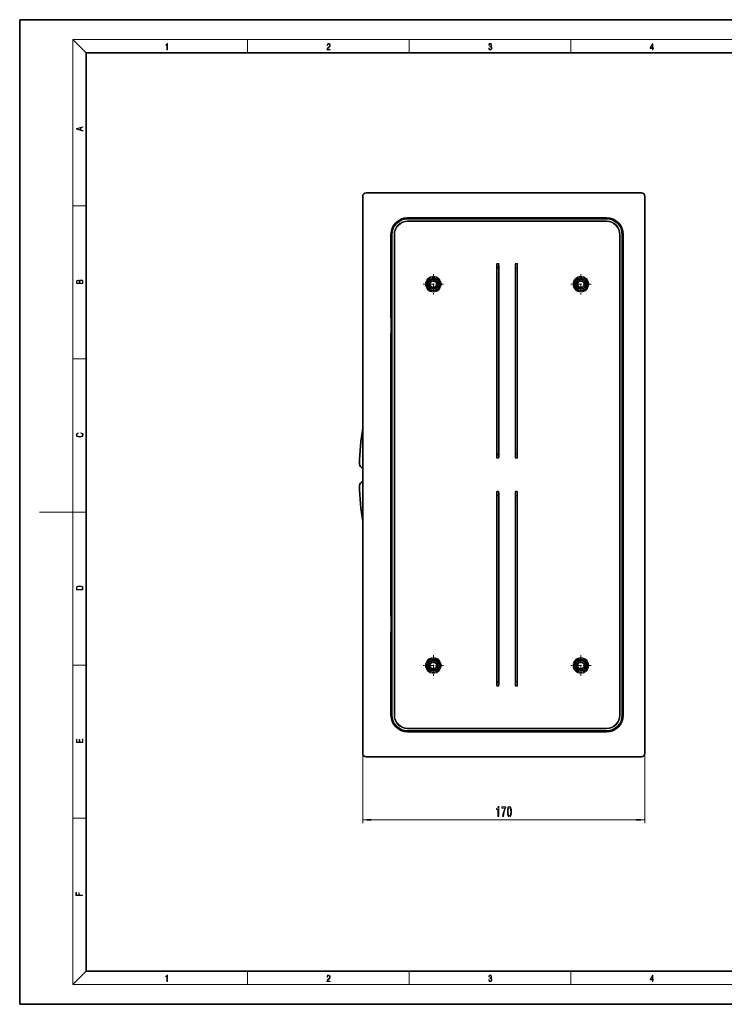
# Model space of a CAD drawing. Extents: x 0 to 420, y 0 to 297.
# Drawn here: x 0 to 212, y 0 to 297 of the extents above; entities that cross this region are included whole.
import ezdxf

# ---------------------------------------------------------------- set-up
doc = ezdxf.new("R2010")
doc.units = 0
doc.linetypes.add('DASHDOT', pattern=[18.5, 12, -3, 0.5, -3])

msp = doc.modelspace()

# ---------------------------------------------------------------- linework, layer by layer
at = {"color": 7, "lineweight": 35}
for p, q in [((210, 297), (0, 297)), ((0, 297), (0, 0)), ((420, 297), (210, 297)), ((410, 287), (20, 287)), ((20, 287), (20, 10)), ((103.44, 243.71), (103.44, 75.71)), ((104.5, 244.77), (187.5, 244.77)), ((188.56, 243.71), (188.56, 75.71)), ((147, 237.24), (117, 237.23)), ((117, 237.21), (177, 237.21)), ((177, 237.23), (147, 237.24)), ((111.98, 232.21), (111.98, 207.09)), ((112, 87.21), (112, 232.21)), ((182, 232.21), (182, 87.21)), ((182.02, 232.21), (182.02, 207.09)), ((123.37, 217.01), (123.38, 217)), ((167.87, 217.01), (167.88, 217)), ((111.98, 207.09), (111.99, 207.09)), ((111.99, 206.94), (111.99, 202.49)), ((182.02, 207.09), (182.01, 207.09)), ((182.01, 202.34), (182.01, 207.09)), ((111.98, 202.34), (111.98, 117.09)), ((111.98, 202.34), (111.99, 202.34)), ((182.02, 202.34), (182.01, 202.34)), ((182.02, 117.09), (182.02, 202.34)), ((111.98, 117.09), (111.99, 117.09)), ((111.99, 116.94), (111.99, 112.49)), ((182.02, 117.09), (182.01, 117.09)), ((182.01, 112.49), (182.01, 116.94)), ((111.98, 112.34), (111.98, 87.21)), ((111.98, 112.34), (111.99, 112.34)), ((182.02, 112.34), (182.01, 112.34)), ((182.02, 87.21), (182.02, 112.34)), ((123.37, 102.01), (123.38, 102)), ((167.87, 102.01), (167.88, 102)), ((177, 82.21), (117, 82.21)), ((117, 82.19), (147, 82.19)), ((147, 82.19), (177, 82.19)), ((187.5, 74.66), (104.5, 74.66)), ((20, 10), (410, 10)), ((0, 0), (420, 0))]:
    msp.add_line(p, q, dxfattribs=at)
at = {"color": 7, "lineweight": 13}
for p, q in [((20, 287), (16, 291)), ((16, 291), (414, 291)), ((16, 291), (16, 6)), ((68.75, 287), (68.75, 291)), ((117.5, 287), (117.5, 291)), ((166.25, 287), (166.25, 291)), ((16, 240.83), (20, 240.83)), ((117, 237.21), (117, 237.23)), ((177, 237.06), (117, 237.06)), ((117, 236.96), (117, 237.06)), ((177, 236.96), (117, 236.96)), ((117, 236.86), (117, 236.96)), ((117, 236.96), (117, 236.96)), ((177, 236.96), (117, 236.96)), ((177, 236.86), (117, 236.86)), ((117, 236.32), (117, 236.22)), ((177, 236.32), (117, 236.32)), ((117, 236.22), (117, 236.21)), ((177, 236.22), (117, 236.22)), ((117, 236.21), (117, 236.11)), ((177, 236.21), (117, 236.21)), ((177, 236.11), (117, 236.11)), ((177, 237.21), (177, 237.23)), ((177, 236.96), (177, 237.06)), ((177, 236.86), (177, 236.96)), ((177, 236.96), (177, 236.96)), ((177, 236.32), (177, 236.22)), ((177, 236.22), (177, 236.21)), ((177, 236.21), (177, 236.11)), ((112, 232.21), (111.98, 232.21)), ((112.15, 232.21), (112.15, 87.21)), ((112.25, 232.21), (112.15, 232.21)), ((112.35, 232.21), (112.25, 232.21)), ((112.25, 87.21), (112.25, 232.21)), ((112.25, 232.21), (112.25, 232.21)), ((112.25, 232.21), (112.25, 87.21)), ((112.35, 87.21), (112.35, 232.21)), ((112.89, 232.21), (112.99, 232.21)), ((112.89, 87.21), (112.89, 232.21)), ((112.99, 232.21), (113, 232.21)), ((112.99, 87.21), (112.99, 232.21)), ((113, 232.21), (113.1, 232.21)), ((113, 232.21), (113, 87.21)), ((113.1, 232.21), (113.1, 87.21)), ((181, 232.21), (180.9, 232.21)), ((180.9, 87.21), (180.9, 232.21)), ((181, 87.21), (181, 232.21)), ((181, 232.21), (181, 232.21)), ((181, 87.21), (181, 232.21)), ((181.1, 232.21), (181, 232.21)), ((181.1, 87.21), (181.1, 232.21)), ((181.64, 87.21), (181.64, 232.21)), ((181.64, 232.21), (181.74, 232.21)), ((181.74, 87.21), (181.74, 232.21)), ((181.74, 232.21), (181.75, 232.21)), ((181.75, 87.21), (181.75, 232.21)), ((181.75, 232.21), (181.85, 232.21)), ((181.85, 87.21), (181.85, 232.21)), ((182, 232.21), (182.02, 232.21)), ((143.91, 223.07), (143.81, 223.07)), ((143.81, 165.11), (143.81, 223.07)), ((143.94, 223.33), (143.87, 223.37)), ((143.91, 165.11), (143.91, 223.07)), ((144.01, 223.44), (144.01, 223.49)), ((144.01, 223.49), (144.36, 223.49)), ((144.01, 223.44), (144.36, 223.44)), ((144.01, 223.44), (144.01, 223.35)), ((144.01, 223.35), (144.36, 223.35)), ((144.36, 223.44), (144.36, 223.49)), ((144.36, 223.44), (144.36, 223.35)), ((144.43, 223.33), (144.5, 223.37)), ((144.46, 223.07), (144.46, 165.11)), ((144.46, 223.07), (144.56, 223.07)), ((144.56, 223.07), (144.56, 165.11)), ((149.54, 223.07), (149.44, 223.07)), ((149.44, 165.11), (149.44, 223.07)), ((149.56, 223.33), (149.49, 223.37)), ((149.54, 165.11), (149.54, 223.07)), ((149.64, 223.44), (149.64, 223.49)), ((149.64, 223.49), (149.99, 223.49)), ((149.64, 223.44), (149.99, 223.44)), ((149.64, 223.44), (149.64, 223.35)), ((149.64, 223.35), (149.99, 223.35)), ((149.99, 223.44), (149.99, 223.49)), ((149.99, 223.44), (149.99, 223.35)), ((150.06, 223.33), (150.13, 223.37)), ((150.08, 223.07), (150.08, 165.11)), ((150.08, 223.07), (150.18, 223.07)), ((150.18, 223.07), (150.18, 165.11)), ((144.02, 222.1), (143.92, 222.1)), ((143.92, 222.1), (143.92, 166.08)), ((144.02, 222.1), (144.36, 222.1)), ((144.02, 222.1), (144.02, 166.08)), ((144.36, 222.1), (144.36, 166.08)), ((144.36, 222.1), (144.46, 222.1)), ((144.46, 222.1), (144.46, 166.08)), ((149.64, 222.1), (149.54, 222.1)), ((149.54, 222.1), (149.54, 166.08)), ((149.64, 222.1), (149.98, 222.1)), ((149.64, 222.1), (149.64, 166.08)), ((149.98, 222.1), (149.98, 166.08)), ((149.98, 222.1), (150.08, 222.1)), ((150.08, 222.1), (150.08, 166.08)), ((16, 194.67), (20, 194.67)), ((143.91, 165.11), (143.81, 165.11)), ((143.94, 164.84), (143.87, 164.81)), ((144.02, 166.08), (143.92, 166.08)), ((144.01, 164.83), (144.36, 164.83)), ((144.01, 164.74), (144.01, 164.83)), ((144.01, 164.74), (144.36, 164.74)), ((144.01, 164.74), (144.01, 164.69)), ((144.01, 164.69), (144.36, 164.69)), ((144.02, 166.08), (144.36, 166.08)), ((144.36, 166.08), (144.46, 166.08)), ((144.36, 164.74), (144.36, 164.83)), ((144.36, 164.74), (144.36, 164.69)), ((144.43, 164.84), (144.5, 164.81)), ((144.46, 165.11), (144.56, 165.11)), ((149.54, 165.11), (149.44, 165.11)), ((149.56, 164.84), (149.49, 164.81)), ((149.64, 166.08), (149.54, 166.08)), ((149.64, 166.08), (149.98, 166.08)), ((149.64, 164.83), (149.99, 164.83)), ((149.64, 164.74), (149.64, 164.83)), ((149.64, 164.74), (149.99, 164.74)), ((149.64, 164.74), (149.64, 164.69)), ((149.64, 164.69), (149.99, 164.69)), ((149.98, 166.08), (150.08, 166.08)), ((149.99, 164.74), (149.99, 164.83)), ((149.99, 164.74), (149.99, 164.69)), ((150.06, 164.84), (150.13, 164.81)), ((150.08, 165.11), (150.18, 165.11)), ((143.94, 154.58), (143.87, 154.62)), ((144.01, 154.69), (144.01, 154.74)), ((144.01, 154.74), (144.36, 154.74)), ((144.01, 154.69), (144.36, 154.69)), ((144.01, 154.69), (144.01, 154.6)), ((144.01, 154.6), (144.36, 154.6)), ((144.36, 154.69), (144.36, 154.74)), ((144.36, 154.69), (144.36, 154.6)), ((144.43, 154.58), (144.5, 154.62)), ((149.56, 154.58), (149.49, 154.62)), ((149.64, 154.69), (149.64, 154.74)), ((149.64, 154.74), (149.99, 154.74)), ((149.64, 154.69), (149.99, 154.69)), ((149.64, 154.69), (149.64, 154.6)), ((149.64, 154.6), (149.99, 154.6)), ((149.99, 154.69), (149.99, 154.74)), ((149.99, 154.69), (149.99, 154.6)), ((150.06, 154.58), (150.13, 154.62)), ((143.91, 154.32), (143.81, 154.32)), ((143.81, 96.36), (143.81, 154.32)), ((143.91, 96.36), (143.91, 154.32)), ((144.02, 153.35), (143.92, 153.35)), ((143.92, 153.35), (143.92, 97.33)), ((144.02, 153.35), (144.36, 153.35)), ((144.02, 153.35), (144.02, 97.33)), ((144.36, 153.35), (144.36, 97.33)), ((144.36, 153.35), (144.46, 153.35)), ((144.46, 154.32), (144.46, 96.36)), ((144.46, 154.32), (144.56, 154.32)), ((144.46, 153.35), (144.46, 97.33)), ((144.56, 154.32), (144.56, 96.36)), ((149.54, 154.32), (149.44, 154.32)), ((149.44, 96.36), (149.44, 154.32)), ((149.54, 96.36), (149.54, 154.32)), ((149.64, 153.35), (149.54, 153.35)), ((149.54, 153.35), (149.54, 97.33)), ((149.64, 153.35), (149.98, 153.35)), ((149.64, 153.35), (149.64, 97.33)), ((149.98, 153.35), (149.98, 97.33)), ((149.98, 153.35), (150.08, 153.35)), ((150.08, 154.32), (150.08, 96.36)), ((150.08, 154.32), (150.18, 154.32)), ((150.08, 153.35), (150.08, 97.33)), ((150.18, 154.32), (150.18, 96.36)), ((16, 148.5), (6, 148.5)), ((16, 148.5), (20, 148.5)), ((16, 102.33), (20, 102.33)), ((143.91, 96.36), (143.81, 96.36)), ((143.94, 96.09), (143.87, 96.06)), ((144.02, 97.33), (143.92, 97.33)), ((144.36, 96.08), (144.01, 96.08)), ((144.01, 95.99), (144.01, 96.08)), ((144.36, 95.99), (144.01, 95.99)), ((144.01, 95.99), (144.01, 95.94)), ((144.36, 95.94), (144.01, 95.94)), ((144.36, 97.33), (144.02, 97.33)), ((144.36, 97.33), (144.46, 97.33)), ((144.36, 95.99), (144.36, 96.08)), ((144.36, 95.99), (144.36, 95.94)), ((144.43, 96.09), (144.5, 96.06)), ((144.46, 96.36), (144.56, 96.36)), ((149.54, 96.36), (149.44, 96.36)), ((149.56, 96.09), (149.49, 96.06)), ((149.64, 97.33), (149.54, 97.33)), ((149.98, 97.33), (149.64, 97.33)), ((149.99, 96.08), (149.64, 96.08)), ((149.64, 95.99), (149.64, 96.08)), ((149.99, 95.99), (149.64, 95.99)), ((149.64, 95.99), (149.64, 95.94)), ((149.99, 95.94), (149.64, 95.94)), ((149.98, 97.33), (150.08, 97.33)), ((149.99, 95.99), (149.99, 96.08)), ((149.99, 95.99), (149.99, 95.94)), ((150.06, 96.09), (150.13, 96.06)), ((150.08, 96.36), (150.18, 96.36)), ((112, 87.21), (111.98, 87.21)), ((112.25, 87.21), (112.15, 87.21)), ((112.35, 87.21), (112.25, 87.21)), ((112.25, 87.21), (112.25, 87.21)), ((112.89, 87.21), (112.99, 87.21)), ((112.99, 87.21), (113, 87.21)), ((113, 87.21), (113.1, 87.21)), ((181, 87.21), (180.9, 87.21)), ((181, 87.21), (181, 87.21)), ((181.1, 87.21), (181, 87.21)), ((181.64, 87.21), (181.74, 87.21)), ((181.74, 87.21), (181.75, 87.21)), ((181.75, 87.21), (181.85, 87.21)), ((182, 87.21), (182.02, 87.21)), ((117, 83.21), (117, 83.31)), ((117, 83.31), (177, 83.31)), ((117, 83.21), (177, 83.21)), ((177, 83.21), (117, 83.21)), ((117, 83.21), (117, 83.21)), ((117, 83.11), (117, 83.21)), ((177, 83.21), (177, 83.31)), ((177, 83.21), (177, 83.21)), ((177, 83.11), (177, 83.21)), ((177, 83.11), (117, 83.11)), ((177, 82.57), (117, 82.57)), ((117, 82.57), (117, 82.47)), ((177, 82.47), (117, 82.47)), ((117, 82.47), (117, 82.46)), ((117, 82.46), (177, 82.46)), ((117, 82.46), (117, 82.36)), ((117, 82.36), (177, 82.36)), ((117, 82.21), (117, 82.19)), ((177, 82.57), (177, 82.47)), ((177, 82.47), (177, 82.46)), ((177, 82.46), (177, 82.36)), ((177, 82.21), (177, 82.19)), ((103.44, 75.71), (103.44, 54.64)), ((188.56, 75.71), (188.56, 54.64)), ((16, 56.17), (20, 56.17)), ((105.93, 55.64), (186.07, 55.64)), ((20, 10), (16, 6)), ((68.75, 6), (68.75, 10)), ((117.5, 6), (117.5, 10)), ((166.25, 6), (166.25, 10)), ((414, 6), (16, 6))]:
    msp.add_line(p, q, dxfattribs=at)
at = {"color": 7, "linetype": 'DASHDOT', "lineweight": 13, "ltscale": 0.154094}
for p, q in [((124.75, 220.29), (124.75, 214.13)), ((169.25, 220.29), (169.25, 214.13)), ((127.83, 217.21), (121.67, 217.21)), ((172.33, 217.21), (166.17, 217.21)), ((124.75, 105.29), (124.75, 99.13)), ((169.25, 105.29), (169.25, 99.13)), ((127.83, 102.21), (121.67, 102.21)), ((172.33, 102.21), (166.17, 102.21))]:
    msp.add_line(p, q, dxfattribs=at)
at = {"color": 7, "lineweight": 13}
for points in [[(44.41, 287.87), (44.55, 287.87), (44.55, 289.82), (44.42, 289.82), (44.39, 289.64), (44.32, 289.52), (44.21, 289.45), (44.06, 289.44), (44.05, 289.44), (44.05, 289.32), (44.07, 289.32), (44.27, 289.34), (44.41, 289.42)], [(92.67, 287.87), (93.61, 287.87), (93.61, 288.03), (92.81, 288.03), (92.83, 288.17), (92.9, 288.29), (92.99, 288.41), (93.12, 288.52), (93.34, 288.68), (93.51, 288.86), (93.59, 289.04), (93.62, 289.26), (93.59, 289.49), (93.5, 289.67), (93.36, 289.78), (93.18, 289.82), (92.98, 289.77), (92.84, 289.65), (92.74, 289.45), (92.71, 289.17), (92.84, 289.17), (92.87, 289.38), (92.93, 289.53), (93.03, 289.62), (93.18, 289.66), (93.3, 289.63), (93.4, 289.55), (93.46, 289.42), (93.49, 289.25), (93.46, 289.09), (93.4, 288.95), (93.24, 288.8), (93.03, 288.63), (92.87, 288.48), (92.76, 288.31), (92.69, 288.14), (92.67, 287.93)], [(141.43, 288.43), (141.43, 288.43), (141.46, 288.17), (141.55, 287.98), (141.7, 287.86), (141.9, 287.82), (142.09, 287.86), (142.24, 287.98), (142.34, 288.16), (142.37, 288.4), (142.35, 288.57), (142.3, 288.71), (142.23, 288.82), (142.12, 288.89), (142.27, 289.06), (142.32, 289.32), (142.29, 289.52), (142.21, 289.68), (142.08, 289.78), (141.91, 289.82), (141.73, 289.78), (141.59, 289.67), (141.51, 289.48), (141.47, 289.24), (141.6, 289.24), (141.62, 289.42), (141.68, 289.56), (141.78, 289.64), (141.91, 289.67), (142.02, 289.64), (142.11, 289.57), (142.17, 289.46), (142.19, 289.32), (142.17, 289.15), (142.1, 289.04), (142, 288.97), (141.85, 288.94), (141.8, 288.95), (141.8, 288.8), (141.86, 288.81), (142.02, 288.78), (142.14, 288.71), (142.2, 288.58), (142.23, 288.41), (142.2, 288.22), (142.14, 288.08), (142.03, 287.99), (141.89, 287.97), (141.76, 288), (141.65, 288.09), (141.59, 288.23), (141.57, 288.43)], [(190.81, 287.87), (190.95, 287.87), (190.95, 288.36), (191.14, 288.36), (191.14, 288.5), (190.95, 288.5), (190.95, 289.76), (190.8, 289.76), (190.18, 288.5), (190.18, 288.36), (190.81, 288.36)], [(190.81, 288.5), (190.31, 288.5), (190.81, 289.53)], [(19.09, 263.42), (19.09, 263.57), (18.48, 263.74), (18.48, 264.41), (19.09, 264.58), (19.09, 264.73), (17.09, 264.16), (17.09, 263.99)], [(18.32, 263.78), (17.29, 264.07), (18.32, 264.37)], [(19.09, 217.41), (19.09, 217.82), (19.09, 218.09), (19.05, 218.26), (18.97, 218.35), (18.86, 218.43), (18.72, 218.47), (18.55, 218.49), (18.37, 218.47), (18.21, 218.41), (18.1, 218.32), (18.04, 218.2), (17.97, 218.29), (17.87, 218.36), (17.75, 218.41), (17.6, 218.42), (17.35, 218.37), (17.17, 218.24), (17.11, 218.09), (17.09, 217.9), (17.09, 217.41)], [(17.26, 217.88), (17.27, 218.06), (17.33, 218.18), (17.44, 218.26), (17.62, 218.28), (17.8, 218.25), (17.91, 218.18), (17.96, 218.05), (17.97, 217.87), (17.97, 217.55), (17.26, 217.55)], [(18.93, 217.55), (18.14, 217.55), (18.14, 217.96), (18.17, 218.13), (18.24, 218.25), (18.37, 218.32), (18.54, 218.35), (18.73, 218.32), (18.85, 218.25), (18.91, 218.13), (18.93, 217.95)], [(18.44, 172.23), (18.67, 172.19), (18.84, 172.1), (18.95, 171.96), (18.98, 171.78), (18.93, 171.56), (18.75, 171.4), (18.47, 171.3), (18.09, 171.26), (17.71, 171.3), (17.43, 171.4), (17.26, 171.56), (17.2, 171.78), (17.24, 171.95), (17.33, 172.08), (17.48, 172.18), (17.68, 172.22), (17.68, 172.36), (17.42, 172.31), (17.22, 172.19), (17.09, 172.01), (17.04, 171.78), (17.11, 171.5), (17.2, 171.39), (17.32, 171.3), (17.65, 171.16), (17.85, 171.13), (18.09, 171.12), (18.33, 171.13), (18.54, 171.16), (18.87, 171.29), (19.08, 171.5), (19.15, 171.77), (19.1, 172.01), (18.96, 172.2), (18.74, 172.32), (18.44, 172.37)], [(17.09, 125.37), (17.09, 125.02), (19.09, 125.02), (19.09, 125.43), (19.08, 125.68), (19.01, 125.88), (18.87, 126.01), (18.67, 126.11), (18.41, 126.17), (18.09, 126.19), (17.79, 126.17), (17.54, 126.12), (17.35, 126.03), (17.2, 125.91), (17.11, 125.71), (17.09, 125.47)], [(18.93, 125.15), (17.26, 125.15), (17.26, 125.43), (17.27, 125.66), (17.35, 125.83), (17.47, 125.93), (17.63, 125.99), (17.84, 126.04), (18.09, 126.05), (18.36, 126.04), (18.58, 125.99), (18.74, 125.92), (18.85, 125.82), (18.92, 125.66), (18.93, 125.44)], [(19.09, 78.94), (19.09, 79.95), (18.93, 79.95), (18.93, 79.08), (18.15, 79.08), (18.15, 79.85), (17.98, 79.85), (17.98, 79.08), (17.26, 79.08), (17.26, 79.93), (17.09, 79.93), (17.09, 78.94)], [(144.24, 56.64), (144.48, 56.64), (144.48, 59.66), (144.3, 59.66), (144.25, 59.4), (144.16, 59.22), (144.02, 59.12), (143.82, 59.09), (143.82, 58.78), (144.24, 58.78)], [(145.64, 56.64), (145.9, 56.64), (145.99, 57.36), (146.14, 58.02), (146.35, 58.64), (146.63, 59.22), (146.63, 59.58), (145.39, 59.58), (145.39, 59.19), (146.38, 59.19), (146.09, 58.6), (145.88, 57.99), (145.73, 57.34)], [(147.09, 58.11), (147.12, 57.43), (147.25, 56.95), (147.44, 56.65), (147.71, 56.56), (147.98, 56.65), (148.17, 56.95), (148.29, 57.43), (148.33, 58.11), (148.29, 58.78), (148.24, 59.05), (148.17, 59.27), (147.98, 59.57), (147.71, 59.66), (147.44, 59.57), (147.25, 59.27), (147.12, 58.78)], [(147.33, 58.11), (147.35, 58.63), (147.42, 59.01), (147.54, 59.23), (147.71, 59.31), (147.88, 59.23), (148, 59.01), (148.06, 58.63), (148.08, 58.11), (148.06, 57.58), (148, 57.21), (147.88, 56.98), (147.71, 56.91), (147.54, 56.98), (147.42, 57.21), (147.35, 57.58)], [(105.93, 55.86), (103.44, 55.64), (105.93, 55.43)], [(186.07, 55.43), (188.56, 55.64), (186.07, 55.86)], [(18.92, 32.78), (18.92, 32.92), (17.97, 32.92), (17.97, 33.66), (17.81, 33.66), (17.81, 32.92), (17.09, 32.92), (17.09, 33.73), (16.92, 33.73), (16.92, 32.78)], [(44.41, 6.87), (44.55, 6.87), (44.55, 8.82), (44.42, 8.82), (44.39, 8.64), (44.32, 8.52), (44.21, 8.45), (44.06, 8.44), (44.05, 8.44), (44.05, 8.32), (44.07, 8.32), (44.27, 8.34), (44.41, 8.42)], [(92.67, 6.87), (93.61, 6.87), (93.61, 7.03), (92.81, 7.03), (92.83, 7.17), (92.9, 7.29), (92.99, 7.41), (93.12, 7.52), (93.34, 7.68), (93.51, 7.86), (93.59, 8.04), (93.62, 8.26), (93.59, 8.49), (93.5, 8.67), (93.36, 8.78), (93.18, 8.82), (92.98, 8.77), (92.84, 8.65), (92.74, 8.45), (92.71, 8.17), (92.84, 8.17), (92.87, 8.38), (92.93, 8.53), (93.03, 8.62), (93.18, 8.66), (93.3, 8.63), (93.4, 8.55), (93.46, 8.42), (93.49, 8.25), (93.46, 8.09), (93.4, 7.95), (93.24, 7.8), (93.03, 7.63), (92.87, 7.48), (92.76, 7.31), (92.69, 7.14), (92.67, 6.93)], [(141.43, 7.43), (141.43, 7.43), (141.46, 7.17), (141.55, 6.98), (141.7, 6.86), (141.9, 6.82), (142.09, 6.86), (142.24, 6.98), (142.34, 7.16), (142.37, 7.4), (142.35, 7.57), (142.3, 7.72), (142.23, 7.82), (142.12, 7.89), (142.27, 8.06), (142.32, 8.32), (142.29, 8.52), (142.21, 8.68), (142.08, 8.78), (141.91, 8.82), (141.73, 8.78), (141.59, 8.67), (141.51, 8.48), (141.47, 8.24), (141.6, 8.24), (141.62, 8.42), (141.68, 8.56), (141.78, 8.64), (141.91, 8.67), (142.02, 8.64), (142.11, 8.57), (142.17, 8.46), (142.19, 8.32), (142.17, 8.15), (142.1, 8.04), (142, 7.97), (141.85, 7.94), (141.8, 7.95), (141.8, 7.8), (141.86, 7.81), (142.02, 7.78), (142.14, 7.71), (142.2, 7.58), (142.23, 7.41), (142.2, 7.22), (142.14, 7.08), (142.03, 6.99), (141.89, 6.97), (141.76, 7), (141.65, 7.09), (141.59, 7.23), (141.57, 7.43)], [(190.81, 6.87), (190.95, 6.87), (190.95, 7.36), (191.14, 7.36), (191.14, 7.5), (190.95, 7.5), (190.95, 8.76), (190.8, 8.76), (190.18, 7.5), (190.18, 7.36), (190.81, 7.36)], [(190.81, 7.5), (190.31, 7.5), (190.81, 8.53)]]:
    msp.add_lwpolyline(points, close=True, dxfattribs=at)
for points in [[(143.87, 223.37), (143.82, 223.21), (143.81, 223.07)], [(143.94, 223.33), (143.92, 223.26), (143.91, 223.07)], [(144.46, 223.07), (144.45, 223.23), (144.43, 223.33)], [(144.56, 223.07), (144.55, 223.22), (144.5, 223.37)], [(149.49, 223.37), (149.45, 223.21), (149.44, 223.07)], [(149.56, 223.33), (149.55, 223.26), (149.54, 223.07)], [(150.08, 223.07), (150.08, 223.23), (150.06, 223.33)], [(150.18, 223.07), (150.17, 223.22), (150.13, 223.37)], [(143.81, 165.11), (143.82, 164.96), (143.87, 164.81)], [(143.91, 165.11), (143.92, 164.95), (143.94, 164.84)], [(144.43, 164.84), (144.45, 164.92), (144.46, 165.11)], [(144.5, 164.81), (144.55, 164.96), (144.56, 165.11)], [(149.44, 165.11), (149.45, 164.96), (149.49, 164.81)], [(149.54, 165.11), (149.55, 164.95), (149.56, 164.84)], [(150.06, 164.84), (150.07, 164.92), (150.08, 165.11)], [(150.13, 164.81), (150.17, 164.96), (150.18, 165.11)], [(143.87, 154.62), (143.82, 154.46), (143.81, 154.32)], [(143.94, 154.58), (143.92, 154.51), (143.91, 154.32)], [(144.46, 154.32), (144.45, 154.48), (144.43, 154.58)], [(144.56, 154.32), (144.55, 154.47), (144.5, 154.62)], [(149.49, 154.62), (149.45, 154.46), (149.44, 154.32)], [(149.56, 154.58), (149.55, 154.51), (149.54, 154.32)], [(150.08, 154.32), (150.08, 154.48), (150.06, 154.58)], [(150.18, 154.32), (150.17, 154.47), (150.13, 154.62)], [(143.81, 96.36), (143.82, 96.21), (143.87, 96.06)], [(143.91, 96.36), (143.92, 96.2), (143.94, 96.09)], [(144.43, 96.09), (144.45, 96.17), (144.46, 96.36)], [(144.5, 96.06), (144.55, 96.21), (144.56, 96.36)], [(149.44, 96.36), (149.45, 96.21), (149.49, 96.06)], [(149.54, 96.36), (149.55, 96.2), (149.56, 96.09)], [(150.06, 96.09), (150.07, 96.17), (150.08, 96.36)], [(150.13, 96.06), (150.17, 96.21), (150.18, 96.36)]]:
    msp.add_lwpolyline(points, dxfattribs=at)
at = {"color": 7, "lineweight": 35}
for points in [[(124.75, 218.74), (124.45, 218.71), (124.16, 218.61), (123.98, 218.52), (123.81, 218.4), (123.6, 218.19), (123.44, 217.94), (123.37, 217.75), (123.36, 217.69), (123.35, 217.62), (123.36, 217.61), (123.36, 217.6), (123.37, 217.6)], [(123.37, 217.6), (123.39, 217.61), (123.39, 217.6), (123.39, 217.54), (123.36, 217.22), (123.37, 217.01)], [(126.08, 217.94), (126.19, 217.65), (126.24, 217.34), (126.23, 217.03), (126.15, 216.73), (126.02, 216.45), (125.83, 216.21), (125.59, 216.01), (125.32, 215.87), (125.03, 215.79), (124.75, 215.78)], [(169.25, 218.74), (168.95, 218.71), (168.66, 218.61), (168.48, 218.52), (168.31, 218.4), (168.1, 218.19), (167.94, 217.94), (167.87, 217.75), (167.86, 217.69), (167.85, 217.62), (167.86, 217.61), (167.86, 217.6), (167.87, 217.6)], [(167.87, 217.6), (167.89, 217.61), (167.89, 217.6), (167.89, 217.54), (167.86, 217.22), (167.87, 217.01)], [(170.58, 217.94), (170.69, 217.65), (170.74, 217.34), (170.73, 217.03), (170.65, 216.73), (170.52, 216.45), (170.33, 216.21), (170.09, 216.01), (169.82, 215.87), (169.53, 215.79), (169.25, 215.78)], [(124.75, 103.74), (124.45, 103.71), (124.16, 103.61), (123.98, 103.52), (123.81, 103.4), (123.6, 103.19), (123.44, 102.94), (123.37, 102.75), (123.36, 102.69), (123.35, 102.62), (123.36, 102.61), (123.36, 102.6), (123.37, 102.6)], [(123.37, 102.6), (123.39, 102.61), (123.39, 102.6), (123.39, 102.54), (123.36, 102.22), (123.37, 102.01)], [(126.08, 102.94), (126.19, 102.65), (126.24, 102.34), (126.23, 102.03), (126.15, 101.73), (126.02, 101.45), (125.83, 101.21), (125.59, 101.01), (125.32, 100.87), (125.03, 100.79), (124.75, 100.78)], [(169.25, 103.74), (168.95, 103.71), (168.66, 103.61), (168.48, 103.52), (168.31, 103.4), (168.1, 103.19), (167.94, 102.94), (167.87, 102.75), (167.86, 102.69), (167.85, 102.62), (167.86, 102.61), (167.86, 102.6), (167.87, 102.6)], [(167.87, 102.6), (167.89, 102.61), (167.89, 102.6), (167.89, 102.54), (167.86, 102.22), (167.87, 102.01)], [(170.58, 102.94), (170.69, 102.65), (170.74, 102.34), (170.73, 102.03), (170.65, 101.73), (170.52, 101.45), (170.33, 101.21), (170.09, 101.01), (169.82, 100.87), (169.53, 100.79), (169.25, 100.78)]]:
    msp.add_lwpolyline(points, dxfattribs=at)
at = {"color": 7, "lineweight": 13}
for centre, radius in [((124.75, 217.21), 2.37), ((124.75, 217.21), 2.12), ((124.75, 217.21), 2.09), ((124.75, 217.21), 1.94), ((169.25, 217.21), 2.37), ((169.25, 217.21), 2.12), ((169.25, 217.21), 2.09), ((169.25, 217.21), 1.94), ((124.75, 102.21), 2.37), ((124.75, 102.21), 2.12), ((124.75, 102.21), 2.09), ((124.75, 102.21), 1.94), ((169.25, 102.21), 2.37), ((169.25, 102.21), 2.12), ((169.25, 102.21), 2.09), ((169.25, 102.21), 1.94)]:
    msp.add_circle(centre, radius, dxfattribs=at)
at = {"color": 7, "lineweight": 35}
for centre, radius in [((124.75, 217.21), 1.53), ((124.75, 217.21), 1.02), ((169.25, 217.21), 1.53), ((169.25, 217.21), 1.02), ((124.75, 102.21), 1.53), ((124.75, 102.21), 1.02), ((169.25, 102.21), 1.53), ((169.25, 102.21), 1.02)]:
    msp.add_circle(centre, radius, dxfattribs=at)
for centre, radius, start, end in [((104.5, 243.71), 1.06, 90, 180), ((187.5, 243.71), 1.06, 0, 90), ((117, 232.21), 5.02, 90.0087, 180), ((117, 232.21), 5, 90, 180), ((177, 232.21), 5.02, 0, 89.9913), ((177, 232.21), 5, 0, 90), ((124.75, 217.21), 1.53, 28.6477, 270.0001), ((124.75, 217.21), 1.52, 90, 208.6479), ((124.75, 217.21), 1.53, 28.6477, 270.0001), ((124.75, 217.21), 1.53, 28.6477, 270.0001), ((124.75, 217.21), 1.53, 28.6477, 270.0001), ((124.75, 217.21), 1.53, 28.6477, 270.0001), ((124.75, 217.21), 1.53, 28.6477, 270.0001), ((124.75, 217.21), 1.53, 28.6477, 270.0001), ((124.75, 217.21), 1.53, 28.6477, 270.0001), ((124.75, 217.21), 1.53, 28.6477, 270.0001), ((124.75, 217.21), 1.53, 28.6477, 270.0001), ((124.75, 217.21), 1.53, 28.6477, 270.0001), ((124.75, 217.21), 1.53, 28.6477, 270.0001), ((124.75, 217.21), 1.53, 28.6477, 270.0001), ((124.75, 217.21), 1.53, 28.6477, 270.0001), ((124.75, 217.21), 1.53, 28.6477, 270.0001), ((124.75, 217.21), 1.53, 28.6477, 270.0001), ((124.75, 217.21), 1.53, 28.6477, 270.0001), ((124.75, 217.21), 1.53, 28.6477, 270.0001), ((124.75, 217.21), 1.53, 28.6477, 270.0001), ((124.75, 217.21), 1.53, 28.6477, 270.0001), ((124.75, 217.21), 1.53, 28.6477, 270.0001), ((124.75, 217.21), 1.53, 28.6477, 270.0001), ((124.75, 217.21), 1.53, 28.6477, 270.0001), ((124.75, 217.21), 1.53, 28.6477, 270.0001), ((124.75, 217.21), 1.53, 28.6477, 270.0001), ((124.75, 217.21), 1.53, 28.6477, 270.0001), ((124.75, 217.21), 1.53, 28.6477, 270.0001), ((124.75, 217.21), 1.53, 28.6477, 270.0001), ((124.75, 217.21), 1.53, 28.6477, 270.0001), ((124.75, 217.21), 1.53, 28.6477, 270.0001), ((124.75, 217.21), 1.53, 28.6477, 270.0001), ((124.75, 217.21), 1.53, 28.6477, 270.0001), ((124.75, 217.21), 1.53, 28.6476, 270.0001), ((124.75, 217.21), 1.53, 28.6477, 270.0001), ((124.75, 217.21), 1.53, 90, 270), ((124.75, 217.21), 1.43, 164.3728, 260.1808), ((124.81, 217.22), 1.45, 188.6212, 207.6866), ((124.75, 217.21), 1.52, 28.6477, 90.0001), ((124.75, 217.24), 1.5, 27.8126, 89.9804), ((169.25, 217.21), 1.53, 28.6477, 270.0001), ((169.25, 217.21), 1.52, 90, 208.6479), ((169.25, 217.21), 1.53, 28.6477, 270.0001), ((169.25, 217.21), 1.53, 28.6477, 270.0001), ((169.25, 217.21), 1.53, 28.6477, 270.0001), ((169.25, 217.21), 1.53, 28.6477, 270.0001), ((169.25, 217.21), 1.53, 28.6477, 270.0001), ((169.25, 217.21), 1.53, 28.6477, 270.0001), ((169.25, 217.21), 1.53, 28.6477, 270.0001), ((169.25, 217.21), 1.53, 28.6477, 270.0001), ((169.25, 217.21), 1.53, 28.6477, 270.0001), ((169.25, 217.21), 1.53, 28.6477, 270.0001), ((169.25, 217.21), 1.53, 28.6477, 270.0001), ((169.25, 217.21), 1.53, 28.6477, 270.0001), ((169.25, 217.21), 1.53, 28.6477, 270.0001), ((169.25, 217.21), 1.53, 28.6477, 270.0001), ((169.25, 217.21), 1.53, 28.6477, 270.0001), ((169.25, 217.21), 1.53, 28.6477, 270.0001), ((169.25, 217.21), 1.53, 28.6477, 270.0001), ((169.25, 217.21), 1.53, 28.6477, 270.0001), ((169.25, 217.21), 1.53, 28.6477, 270.0001), ((169.25, 217.21), 1.53, 28.6477, 270.0001), ((169.25, 217.21), 1.53, 28.6477, 270.0001), ((169.25, 217.21), 1.53, 28.6477, 270.0001), ((169.25, 217.21), 1.53, 28.6477, 270.0001), ((169.25, 217.21), 1.53, 28.6477, 270.0001), ((169.25, 217.21), 1.53, 28.6477, 270.0001), ((169.25, 217.21), 1.53, 28.6477, 270.0001), ((169.25, 217.21), 1.53, 28.6477, 270.0001), ((169.25, 217.21), 1.53, 28.6477, 270.0001), ((169.25, 217.21), 1.53, 28.6477, 270.0001), ((169.25, 217.21), 1.53, 28.6477, 270.0001), ((169.25, 217.21), 1.53, 28.6477, 270.0001), ((169.25, 217.21), 1.53, 28.6476, 270.0001), ((169.25, 217.21), 1.53, 28.6477, 270.0001), ((169.25, 217.21), 1.53, 90, 270), ((169.25, 217.21), 1.43, 164.3728, 260.1808), ((169.31, 217.22), 1.45, 188.6212, 207.6866), ((169.25, 217.21), 1.52, 28.6477, 90.0001), ((169.25, 217.24), 1.5, 27.8126, 89.9804), ((124.8, 217.22), 1.44, 207.7503, 252.0174), ((124.81, 217.22), 1.45, 251.9407, 258.0284), ((124.8, 217.2), 1.42, 258.2002, 268.1025), ((169.3, 217.22), 1.44, 207.7503, 252.0174), ((169.31, 217.22), 1.45, 251.9407, 258.0284), ((169.3, 217.2), 1.42, 258.2002, 268.1025), ((109.39, 206.98), 2.6, 359.0785, 2.3809), ((109.42, 202.45), 2.57, 357.5991, 0.9408), ((177.51, 161.71), 75.04, 170.7709, 179.029), ((103.76, 162.96), 1.28, 179.029, 255.618), ((103.76, 156.46), 1.28, 104.382, 180.971), ((177.51, 157.71), 75.04, 180.971, 189.2291), ((109.39, 116.98), 2.6, 359.0785, 2.3809), ((184.58, 116.98), 2.57, 177.5992, 180.9407), ((109.42, 112.45), 2.57, 357.5991, 0.9407), ((184.61, 112.45), 2.6, 179.0785, 182.3809), ((124.75, 102.21), 1.53, 28.6477, 270.0001), ((124.75, 102.21), 1.52, 90, 208.6479), ((124.75, 102.21), 1.53, 28.6477, 270.0001), ((124.75, 102.21), 1.53, 28.6477, 270.0001), ((124.75, 102.21), 1.53, 28.6477, 270.0001), ((124.75, 102.21), 1.53, 28.6477, 270.0001), ((124.75, 102.21), 1.53, 28.6477, 270.0001), ((124.75, 102.21), 1.53, 28.6477, 270.0001), ((124.75, 102.21), 1.53, 28.6477, 270.0001), ((124.75, 102.21), 1.53, 28.6477, 270.0001), ((124.75, 102.21), 1.53, 28.6477, 270.0001), ((124.75, 102.21), 1.53, 28.6477, 270.0001), ((124.75, 102.21), 1.53, 28.6477, 270.0001), ((124.75, 102.21), 1.53, 28.6477, 270.0001), ((124.75, 102.21), 1.53, 28.6477, 270.0001), ((124.75, 102.21), 1.53, 28.6477, 270.0001), ((124.75, 102.21), 1.53, 28.6477, 270.0001), ((124.75, 102.21), 1.53, 28.6477, 270.0001), ((124.75, 102.21), 1.53, 28.6477, 270.0001), ((124.75, 102.21), 1.53, 28.6477, 270.0001), ((124.75, 102.21), 1.53, 28.6477, 270.0001), ((124.75, 102.21), 1.53, 28.6477, 270.0001), ((124.75, 102.21), 1.53, 28.6477, 270.0001), ((124.75, 102.21), 1.53, 28.6477, 270.0001), ((124.75, 102.21), 1.53, 28.6477, 270.0001), ((124.75, 102.21), 1.53, 28.6477, 270.0001), ((124.75, 102.21), 1.53, 28.6477, 270.0001), ((124.75, 102.21), 1.53, 28.6477, 270.0001), ((124.75, 102.21), 1.53, 28.6477, 270.0001), ((124.75, 102.21), 1.53, 28.6477, 270.0001), ((124.75, 102.21), 1.53, 28.6477, 270.0001), ((124.75, 102.21), 1.53, 28.6477, 270.0001), ((124.75, 102.21), 1.53, 28.6477, 270.0001), ((124.75, 102.21), 1.53, 28.6476, 270.0001), ((124.75, 102.21), 1.53, 28.6477, 270.0001), ((124.75, 102.21), 1.53, 90, 270), ((124.75, 102.21), 1.43, 164.3728, 260.1808), ((124.81, 102.22), 1.45, 188.6212, 207.6866), ((124.8, 102.22), 1.44, 207.7503, 252.0174), ((124.75, 102.21), 1.52, 28.6477, 90.0001), ((124.75, 102.24), 1.5, 27.8126, 89.9804), ((169.25, 102.21), 1.53, 28.6477, 270.0001), ((169.25, 102.21), 1.52, 90, 208.6479), ((169.25, 102.21), 1.53, 28.6477, 270.0001), ((169.25, 102.21), 1.53, 28.6477, 270.0001), ((169.25, 102.21), 1.53, 28.6477, 270.0001), ((169.25, 102.21), 1.53, 28.6477, 270.0001), ((169.25, 102.21), 1.53, 28.6477, 270.0001), ((169.25, 102.21), 1.53, 28.6477, 270.0001), ((169.25, 102.21), 1.53, 28.6477, 270.0001), ((169.25, 102.21), 1.53, 28.6477, 270.0001), ((169.25, 102.21), 1.53, 28.6477, 270.0001), ((169.25, 102.21), 1.53, 28.6477, 270.0001), ((169.25, 102.21), 1.53, 28.6477, 270.0001), ((169.25, 102.21), 1.53, 28.6477, 270.0001), ((169.25, 102.21), 1.53, 28.6477, 270.0001), ((169.25, 102.21), 1.53, 28.6477, 270.0001), ((169.25, 102.21), 1.53, 28.6477, 270.0001), ((169.25, 102.21), 1.53, 28.6477, 270.0001), ((169.25, 102.21), 1.53, 28.6477, 270.0001), ((169.25, 102.21), 1.53, 28.6477, 270.0001), ((169.25, 102.21), 1.53, 28.6477, 270.0001), ((169.25, 102.21), 1.53, 28.6477, 270.0001), ((169.25, 102.21), 1.53, 28.6477, 270.0001), ((169.25, 102.21), 1.53, 28.6477, 270.0001), ((169.25, 102.21), 1.53, 28.6477, 270.0001), ((169.25, 102.21), 1.53, 28.6477, 270.0001), ((169.25, 102.21), 1.53, 28.6477, 270.0001), ((169.25, 102.21), 1.53, 28.6477, 270.0001), ((169.25, 102.21), 1.53, 28.6477, 270.0001), ((169.25, 102.21), 1.53, 28.6477, 270.0001), ((169.25, 102.21), 1.53, 28.6477, 270.0001), ((169.25, 102.21), 1.53, 28.6477, 270.0001), ((169.25, 102.21), 1.53, 28.6477, 270.0001), ((169.25, 102.21), 1.53, 28.6476, 270.0001), ((169.25, 102.21), 1.53, 28.6477, 270.0001), ((169.25, 102.21), 1.53, 90, 270), ((169.25, 102.21), 1.43, 164.3728, 260.1808), ((169.31, 102.22), 1.45, 188.6212, 207.6866), ((169.3, 102.22), 1.44, 207.7503, 252.0174), ((169.25, 102.21), 1.52, 28.6477, 90.0001), ((169.25, 102.24), 1.5, 27.8126, 89.9804), ((124.81, 102.22), 1.45, 251.9407, 258.0284), ((124.8, 102.2), 1.42, 258.2002, 268.1025), ((169.31, 102.22), 1.45, 251.9407, 258.0284), ((169.3, 102.2), 1.42, 258.2002, 268.1025), ((117, 87.21), 5.02, 180, 269.9913), ((117, 87.21), 5, 180, 270), ((177, 87.21), 5, 270, 360), ((177, 87.21), 5.02, 270.0087, 360), ((104.5, 75.71), 1.06, 180, 270), ((187.5, 75.71), 1.06, 270, 360)]:
    msp.add_arc(centre, radius, start, end, dxfattribs=at)
at = {"color": 7, "lineweight": 13}
for centre, radius, start, end in [((117, 232.21), 4.85, 90, 180), ((117, 232.21), 4.74, 90, 180), ((117, 232.21), 4.75, 90, 180), ((117, 232.21), 4.64, 90, 180), ((117, 232.21), 4.11, 90, 180), ((117, 232.21), 4.01, 90, 180), ((117, 232.21), 4, 90, 180), ((117, 232.21), 3.9, 90, 180), ((177, 232.21), 4.85, 360, 90), ((177, 232.21), 4.74, 360, 90), ((177, 232.21), 4.75, 360, 90), ((177, 232.21), 4.64, 360, 90), ((177, 232.21), 4.11, 360, 90), ((177, 232.21), 4.01, 360, 90), ((177, 232.21), 4, 360, 90), ((177, 232.21), 3.9, 0, 90), ((16.51, 222.12), 127.4, 359.9917, 0.4266), ((11.89, 222.14), 132.13, 359.9834, 0.5254), ((276.48, 222.14), 132.13, 179.4746, 180.0166), ((271.86, 222.12), 127.4, 179.5734, 180.0083), ((22.14, 222.12), 127.4, 359.9917, 0.4266), ((17.52, 222.14), 132.13, 359.9834, 0.5254), ((282.11, 222.14), 132.13, 179.4746, 180.0166), ((277.49, 222.12), 127.4, 179.5734, 180.0083), ((16.51, 166.06), 127.4, 359.5734, 0.0083), ((11.89, 166.04), 132.13, 359.4746, 0.0166), ((276.48, 166.04), 132.13, 179.9834, 180.5254), ((271.86, 166.06), 127.4, 179.9917, 180.4266), ((22.14, 166.06), 127.4, 359.5734, 0.0083), ((17.52, 166.04), 132.13, 359.4746, 0.0166), ((282.11, 166.04), 132.13, 179.9834, 180.5254), ((277.49, 166.06), 127.4, 179.9917, 180.4266), ((11.89, 153.39), 132.13, 359.9834, 0.5254), ((276.48, 153.39), 132.13, 179.4746, 180.0166), ((17.52, 153.39), 132.13, 359.9834, 0.5254), ((282.11, 153.39), 132.13, 179.4746, 180.0166), ((16.51, 153.37), 127.4, 359.9917, 0.4266), ((271.86, 153.37), 127.4, 179.5734, 180.0083), ((22.14, 153.37), 127.4, 359.9917, 0.4266), ((277.49, 153.37), 127.4, 179.5734, 180.0083), ((16.51, 97.31), 127.4, 359.5734, 0.0083), ((11.89, 97.29), 132.13, 359.4746, 0.0166), ((276.48, 97.29), 132.13, 179.9834, 180.5254), ((271.86, 97.31), 127.4, 179.9917, 180.4266), ((22.14, 97.31), 127.4, 359.5734, 0.0083), ((17.52, 97.29), 132.13, 359.4746, 0.0166), ((282.11, 97.29), 132.13, 179.9834, 180.5254), ((277.49, 97.31), 127.4, 179.9917, 180.4266), ((117, 87.21), 4.85, 180, 270), ((117, 87.21), 4.74, 180, 270), ((117, 87.21), 4.75, 180, 270), ((117, 87.21), 4.64, 180, 270), ((117, 87.21), 4.11, 180, 270), ((117, 87.21), 4.01, 180, 270), ((117, 87.21), 4, 180, 270), ((117, 87.21), 3.9, 180, 270), ((177, 87.21), 4, 270, 360), ((177, 87.21), 3.9, 270, 360), ((177, 87.21), 4.01, 270, 360), ((177, 87.21), 4.11, 270, 360), ((177, 87.21), 4.64, 270, 360), ((177, 87.21), 4.74, 270, 360), ((177, 87.21), 4.75, 270, 360), ((177, 87.21), 4.85, 270, 360)]:
    msp.add_arc(centre, radius, start, end, dxfattribs=at)
for centre, major_axis, ratio, start_param, end_param in [((144.01, 223.09), (0.004, -0.4), 0.499989, 3.136558, 3.934631), ((144.01, 223.09), (0.004, -0.35), 0.285702, 3.136555, 3.934619), ((144.01, 223.3), (0.1, 0.001), 0.499981, 1.565758, 2.363816), ((144.36, 223.09), (-0.004, -0.4), 0.49999, 2.348547, 3.146626), ((144.36, 223.09), (-0.004, -0.35), 0.285723, 2.348474, 3.146629), ((144.36, 223.3), (-0.1, 0.001), 0.499981, 3.919369, 4.717428), ((149.64, 223.09), (0.004, -0.4), 0.499989, 3.136558, 3.934631), ((149.64, 223.09), (0.004, -0.35), 0.285702, 3.136555, 3.934619), ((149.64, 223.3), (0.1, 0.001), 0.499981, 1.565758, 2.363816), ((149.98, 223.09), (-0.004, -0.4), 0.49999, 2.348547, 3.146626), ((149.98, 223.09), (-0.004, -0.35), 0.285723, 2.348474, 3.146629), ((149.99, 223.3), (-0.1, 0.001), 0.499981, 3.919369, 4.717428), ((144.01, 165.09), (-0.004, -0.4), 0.49999, 5.49014, 6.288219), ((144.01, 164.88), (0.1, -0.001), 0.499981, 3.919369, 4.717428), ((144.01, 165.09), (-0.004, -0.35), 0.285723, 5.490066, 6.288221), ((144.36, 164.88), (-0.1, -0.001), 0.499981, 1.565758, 2.363816), ((144.36, 165.09), (0.004, -0.35), 0.285702, 6.278147, 7.076212), ((144.36, 165.09), (0.004, -0.4), 0.499989, 6.278151, 7.076224), ((149.64, 165.09), (-0.004, -0.4), 0.49999, 5.49014, 6.288219), ((149.64, 164.88), (0.1, -0.001), 0.499981, 3.919369, 4.717428), ((149.64, 165.09), (-0.004, -0.35), 0.285723, 5.490066, 6.288221), ((149.99, 164.88), (-0.1, -0.001), 0.499981, 1.565758, 2.363816), ((149.98, 165.09), (0.004, -0.35), 0.285702, 6.278147, 7.076212), ((149.98, 165.09), (0.004, -0.4), 0.499989, 6.278151, 7.076224), ((144.01, 154.34), (0.004, -0.4), 0.499989, 3.136558, 3.934631), ((144.01, 154.34), (0.004, -0.35), 0.285702, 3.136555, 3.934619), ((144.01, 154.55), (0.1, 0.001), 0.499981, 1.565758, 2.363816), ((144.36, 154.34), (-0.004, -0.4), 0.49999, 2.348547, 3.146626), ((144.36, 154.34), (-0.004, -0.35), 0.285723, 2.348474, 3.146629), ((144.36, 154.55), (-0.1, 0.001), 0.499981, 3.919369, 4.717428), ((149.64, 154.34), (0.004, -0.4), 0.499989, 3.136558, 3.934631), ((149.64, 154.34), (0.004, -0.35), 0.285702, 3.136555, 3.934619), ((149.64, 154.55), (0.1, 0.001), 0.499981, 1.565758, 2.363816), ((149.98, 154.34), (-0.004, -0.4), 0.49999, 2.348547, 3.146626), ((149.98, 154.34), (-0.004, -0.35), 0.285723, 2.348474, 3.146629), ((149.99, 154.55), (-0.1, 0.001), 0.499981, 3.919369, 4.717428), ((144.01, 96.34), (-0.004, -0.4), 0.49999, 5.49014, 6.288219), ((144.01, 96.13), (0.1, -0.001), 0.499981, 3.919369, 4.717428), ((144.01, 96.34), (-0.004, -0.35), 0.285723, 5.490066, 6.288221), ((144.36, 96.13), (-0.1, -0.001), 0.499981, 1.565758, 2.363816), ((144.36, 96.34), (0.004, -0.35), 0.285702, 6.278147, 7.076212), ((144.36, 96.34), (0.004, -0.4), 0.499989, 6.278151, 7.076224), ((149.64, 96.34), (-0.004, -0.4), 0.49999, 5.49014, 6.288219), ((149.64, 96.13), (0.1, -0.001), 0.499981, 3.919369, 4.717428), ((149.64, 96.34), (-0.004, -0.35), 0.285723, 5.490066, 6.288221), ((149.99, 96.13), (-0.1, -0.001), 0.499981, 1.565758, 2.363816), ((149.98, 96.34), (0.004, -0.35), 0.285702, 6.278147, 7.076212), ((149.98, 96.34), (0.004, -0.4), 0.499989, 6.278151, 7.076224)]:
    msp.add_ellipse(centre, major_axis=major_axis, ratio=ratio, start_param=start_param, end_param=end_param, dxfattribs=at)
for points in [[(105.93, 55.86), (103.44, 55.64), (105.93, 55.86), (105.93, 55.43)], [(186.07, 55.43), (188.56, 55.64), (186.07, 55.43), (186.07, 55.86)]]:
    msp.add_solid(points, dxfattribs=at)

doc.saveas('drawing.dxf')
